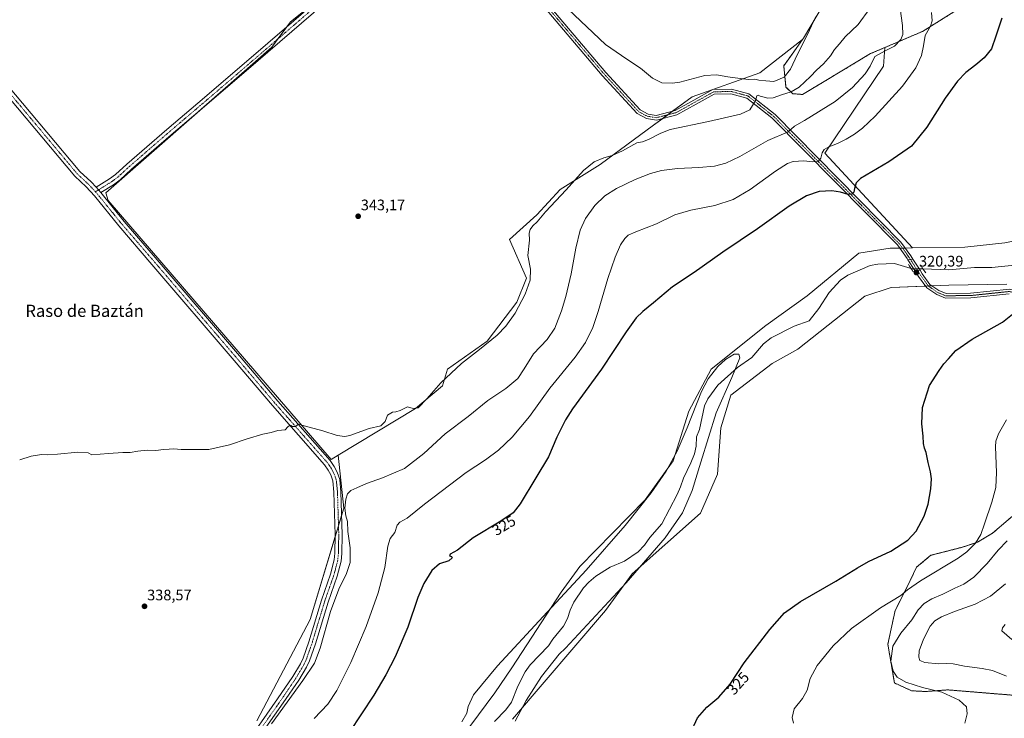
# Model space of a CAD drawing. Units: metres. Extents: x 597540 to 600996, y 4705983 to 4708345.
# Drawn here: x 597993 to 598641, y 4706886 to 4707345 of the extents above; entities that cross this region are included whole.
import ezdxf
from ezdxf.enums import TextEntityAlignment as Align

# ---------------------------------------------------------------- set-up
doc = ezdxf.new("R2010")
doc.units = ezdxf.units.M
doc.header["$MEASUREMENT"] = 0
for name, pattern in [('TRAZO_Y_PUNTO', [1, 0.5, -0.25, 0, -0.25]), ('TRAZOS', [0.75, 0.5, -0.25]), ('TRAZOS2', [0.375, 0.25, -0.125])]:
    doc.linetypes.add(name, pattern=pattern)
for name, color, linetype, lineweight in [('Arbolado forestal', 92, 'TRAZOS', 0), ('Arbolado forestal CxS', 92, 'Continuous', 0), ('Carátula', 7, 'Continuous', 5), ('Corriente natural lineal', 142, 'Continuous', 13), ('Corriente natural lineal oculto', 19, 'TRAZO_Y_PUNTO', 13), ('Cultivos herbáceos CxS', 92, 'Continuous', 0), ('Cultivos leñosos', 92, 'Continuous', 0), ('Cultivos leñosos CxS', 92, 'Continuous', 0), ('Curva de nivel maestra', 36, 'Continuous', 30), ('Curva de nivel normal', 36, 'Continuous', 0), ('Pastizal CxS', 92, 'Continuous', 0), ('Pista no pavimentada', 254, 'Continuous', 13), ('Pista no pavimentada Cxs', 254, 'Continuous', 0), ('Pista no pavimentada eje', 9, 'TRAZO_Y_PUNTO', 0), ('Pista pavimentada eje', 135, 'TRAZO_Y_PUNTO', 0), ('Puente lineal', 2, 'TRAZOS2', 0), ('Punto de cota en terreno', 7, 'Continuous', 0), ('Rótulo de curva de nivel directora', 19, 'Continuous', 0), ('Rótulo de punto de cota en terreno', 19, 'Continuous', 0), ('Texto cartográfico', 19, 'Continuous', 0)]:
    doc.layers.add(name, color=color, linetype=linetype, lineweight=lineweight)
doc.styles.add('Arial', font='txt', dxfattribs={"height": 0.2})

# ---------------------------------------------------------------- blocks, each defined once
blk = doc.blocks.new('*U152')
at = {"layer": 'Cultivos herbáceos CxS', "color": 92, "linetype": 'Continuous', "lineweight": 0}
blk.add_polyline3d([(598149.15, 4706884.06, 336.18), (598184.13, 4706950.84, 336.82), (598206.39, 4707023.97, 334.97), (598202.72, 4707058.82, 337.68), (598253.51, 4707089.42, 339.3), (598271.31, 4707104.37, 338.86), (598274.57, 4707115.37, 340.43), (598300.63, 4707133.63, 340.13), (598320.13, 4707159.29, 341.12), (598326.46, 4707175.14, 341.67), (598315.38, 4707200.48, 341.57), (598333.2, 4707216.69, 340.32), (598348.55, 4707233.45, 340.8), (598374.93, 4707249.74, 338.77), (598410.08, 4707275.64, 341.69), (598435.35, 4707294.26, 342.47), (598479.86, 4707310.16, 345.4), (598508.02, 4707331.92, 345.34), (598501.07, 4707322.31, 345.98), (598495.6, 4707314.75, 345.83), (598497.09, 4707300.74, 341.61), (598501.62, 4707296.35, 339.43), (598501.62, 4707296.35, 339.43), (598507.99, 4707295.81, 338.01), (598524.38, 4707305.65, 337.43), (598552.75, 4707322.69, 335.73), (598562.18, 4707326.72, 335.7), (598561.22, 4707314.33, 333.3), (598522.59, 4707257.26, 329.51), (598580.36, 4707194.95, 321.22), (598565.63, 4707194.71, 321.32), (598545, 4707191.43, 321.63), (598511.04, 4707163.41, 320.94), (598483.88, 4707143.92, 321.02), (598447.9, 4707115.2, 320.88), (598433.19, 4707087.72, 320.38), (598422.91, 4707055.09, 320.29), (598404.46, 4707029.45, 320.33), (598361.59, 4706985.67, 320.68), (598349.2, 4706968.68, 320.62), (598316.91, 4706918.94, 319.74), (598305.64, 4706902.53, 319.78), (598289.23, 4706880.48, 319.69)], dxfattribs=at)
blk = doc.blocks.new('*U154')
at = {"layer": 'Pastizal CxS', "color": 92, "linetype": 'Continuous', "lineweight": 0}
for points in [[(598642.39, 4707171.08, 323.4), (598604.21, 4707170.46, 321.7), (598566.29, 4707169.06, 321.12), (598548.92, 4707163.28, 320.82), (598504.89, 4707128.53, 321.24), (598488.11, 4707119.12, 320.8), (598460.76, 4707098.11, 320.35), (598454.17, 4707076.63, 320.27), (598452.05, 4707046.32, 321.24), (598440.85, 4707020.73, 320.97), (598395.96, 4706980.87, 320.94), (598378.32, 4706956.63, 320.6), (598317.3, 4706885.2, 319.96)], [(598289.23, 4706880.48, 319.69), (598305.64, 4706902.53, 319.78), (598316.91, 4706918.94, 319.74), (598349.2, 4706968.68, 320.62), (598361.59, 4706985.67, 320.68), (598404.46, 4707029.45, 320.33), (598422.91, 4707055.09, 320.29), (598433.19, 4707087.72, 320.38), (598447.9, 4707115.2, 320.88), (598483.88, 4707143.92, 321.02), (598511.04, 4707163.41, 320.94), (598545, 4707191.43, 321.63), (598565.63, 4707194.71, 321.32), (598580.36, 4707194.95, 321.22), (598614.63, 4707195.5, 321.21), (598641.11, 4707198.29, 321.44)]]:
    blk.add_polyline3d(points, dxfattribs=at)
blk = doc.blocks.new('*U159')
at = {"layer": 'Cultivos herbáceos CxS', "color": 92, "linetype": 'Continuous', "lineweight": 0}
for points in [[(598796.76, 4707383.68, 322.4), (598779.11, 4707338.54, 322.35), (598765.23, 4707314.59, 322.06), (598733.8, 4707265.67, 321.56), (598704.41, 4707232.67, 321.52), (598668.9, 4707203.92, 321.45), (598641.11, 4707198.29, 321.44), (598614.63, 4707195.5, 321.21), (598580.36, 4707194.95, 321.22), (598522.59, 4707257.26, 329.51), (598561.22, 4707314.33, 333.3), (598562.18, 4707326.72, 335.7), (598586.89, 4707337.27, 330.78), (598613.42, 4707353.81, 327.82)], [(598210.98, 4707375.42, 344), (598171.2, 4707343.49, 343.76), (598169.35, 4707340.97, 343.87), (598159.03, 4707326.94, 343.84), (598049.88, 4707231.12, 343.48), (598051.3, 4707226.13, 343.36), (598197.97, 4707055.96, 337.49), (598202.72, 4707058.82, 337.68), (598206.39, 4707023.97, 334.97), (598184.13, 4706950.84, 336.82), (598149.15, 4706884.06, 336.18)]]:
    blk.add_polyline3d(points, dxfattribs=at)
blk = doc.blocks.new('*U161')
at = {"layer": 'Cultivos herbáceos CxS', "color": 92, "linetype": 'Continuous', "lineweight": 0}
for points in [[(598317.3, 4706885.2, 319.96), (598378.32, 4706956.63, 320.6), (598395.96, 4706980.87, 320.94), (598440.85, 4707020.73, 320.97), (598452.05, 4707046.32, 321.24), (598454.17, 4707076.63, 320.27), (598460.76, 4707098.11, 320.35), (598488.11, 4707119.12, 320.8), (598504.89, 4707128.53, 321.24), (598548.92, 4707163.28, 320.82), (598566.29, 4707169.06, 321.12), (598604.21, 4707170.46, 321.7), (598642.39, 4707171.08, 323.4)], [(598653.52, 4707025.12, 333.24), (598632.92, 4707007.45, 331.01), (598623.11, 4707001.56, 330.16), (598612.47, 4706998.11, 328.9), (598592.43, 4706992.98, 327.16), (598583.01, 4706985.17, 327.38), (598576.86, 4706972.32, 329.31), (598568.9, 4706956.75, 331.05), (598564.1, 4706934.48, 334.15), (598568.39, 4706909.05, 334.13), (598579.67, 4706903.93, 334.11), (598588.77, 4706903.42, 334.45), (598603.41, 4706904.51, 335.47), (598654, 4706900.38, 338.28)]]:
    blk.add_polyline3d(points, dxfattribs=at)
blk = doc.blocks.new('*U163')
at = {"layer": 'Curva de nivel normal', "color": 36, "linetype": 'Continuous', "lineweight": 0}
for points in [[(598552.27, 4707352.26, 340), (598544.56, 4707341.78, 340), (598536.03, 4707333.67, 340), (598532.29, 4707329.16, 340), (598528.93, 4707325.5, 340), (598526.35, 4707321.24, 340), (598521.84, 4707315.9, 340), (598517.19, 4707311.76, 340), (598513.32, 4707307.63, 340), (598505.76, 4707300.61, 340), (598500.62, 4707297.53, 340), (598494.18, 4707295.51, 340), (598488.78, 4707293.62, 340), (598484.85, 4707293.38, 340), (598482.75, 4707294, 340), (598480.04, 4707294.63, 340), (598478.76, 4707295.48, 340), (598477.94, 4707294.93, 340), (598477.16, 4707291.77, 340), (598475, 4707288.69, 340), (598473.39, 4707285.73, 340), (598467.2, 4707282.79, 340), (598446.1, 4707277.99, 340), (598421.01, 4707272.83, 340), (598414.76, 4707270.5, 340), (598406.65, 4707266.21, 340), (598402.65, 4707264.64, 340), (598398.98, 4707264.11, 340), (598389.65, 4707258.86, 340), (598382.79, 4707255.73, 340), (598377.26, 4707254.16, 340), (598371.03, 4707251.54, 340), (598364.06, 4707245.94, 340), (598352.47, 4707233.1, 340), (598338.88, 4707218.7, 340), (598333.43, 4707212.1, 340), (598330.7, 4707209.49, 340), (598328.86, 4707207.14, 340), (598328.27, 4707204.7, 340), (598328.43, 4707200.12, 340), (598327.38, 4707190.06, 340), (598329.02, 4707180.98, 340), (598328.87, 4707173.82, 340), (598325.61, 4707164.59, 340), (598318.95, 4707152.09, 340), (598312.99, 4707143.59, 340), (598307.08, 4707137.59, 340), (598295.67, 4707128.24, 340), (598283.76, 4707119.1, 340), (598270.05, 4707106.28, 340), (598261.01, 4707095.74, 340), (598255.22, 4707089.96, 340), (598251.87, 4707089.37, 340), (598248.14, 4707090.44, 340), (598243.31, 4707088.05, 340), (598240.66, 4707087.14, 340), (598238.33, 4707087.07, 340), (598235.18, 4707085.12, 340), (598233.52, 4707081, 340), (598230.63, 4707078.1, 340), (598223.11, 4707076.4, 340), (598210.28, 4707071.75, 340), (598207.02, 4707071.11, 340), (598201.96, 4707071.68, 340), (598192.44, 4707074.69, 340), (598180.17, 4707078.12, 340), (598176.5, 4707079.15, 340), (598174.62, 4707077.66, 340), (598172.67, 4707077.53, 340), (598171.57, 4707078.32, 340), (598170.62, 4707078.36, 340), (598169.54, 4707077.32, 340), (598167.8, 4707075.51, 340), (598162.99, 4707074.88, 340), (598158.6, 4707073.67, 340), (598153.08, 4707072.66, 340), (598142.89, 4707069.61, 340), (598131.19, 4707065.47, 340), (598117.51, 4707062.58, 340), (598110.5, 4707062.39, 340), (598099.45, 4707062.44, 340), (598094.6, 4707062.87, 340), (598091.5, 4707062.66, 340), (598087.68, 4707062.59, 340), (598082.65, 4707061.89, 340), (598077.06, 4707061.97, 340), (598070.89, 4707061.46, 340), (598065.82, 4707060.6, 340), (598061.12, 4707060.49, 340), (598051.67, 4707059.89, 340), (598040.67, 4707058.88, 340), (598038.33, 4707060.22, 340), (598031.42, 4707060.77, 340), (598017.99, 4707059.4, 340), (598011.22, 4707058.99, 340), (598007.54, 4707059.12, 340), (598000.68, 4707058.09, 340), (597993.19, 4707055.8, 340)], [(598642.03, 4706913.46, 340), (598632.98, 4706917.16, 340), (598626.03, 4706918.62, 340), (598614.46, 4706920.14, 340), (598607.06, 4706921.66, 340), (598602.65, 4706921.86, 340), (598597.32, 4706921.53, 340), (598588.39, 4706922.53, 340), (598585.2, 4706923.76, 340), (598584.41, 4706925.92, 340), (598584.78, 4706930.26, 340), (598587.47, 4706937.92, 340), (598591.98, 4706946.32, 340), (598594.97, 4706949.97, 340), (598599.32, 4706952.43, 340), (598607.98, 4706955.91, 340), (598621.45, 4706960.94, 340), (598631.64, 4706966.17, 340), (598641.55, 4706974.1, 340)]]:
    blk.add_polyline3d(points, dxfattribs=at)
blk = doc.blocks.new('*U165')
at = {"layer": 'Curva de nivel normal', "color": 36, "linetype": 'Continuous', "lineweight": 0}
blk.add_polyline3d([(598516.41, 4707346.54, 345), (598511.24, 4707335.23, 345), (598504.76, 4707322.24, 345), (598500.18, 4707312.49, 345), (598495.88, 4707307.26, 345), (598489.22, 4707304.46, 345), (598483.92, 4707304.78, 345), (598479.3, 4707305.24, 345), (598476.64, 4707305.82, 345), (598472.45, 4707305.7, 345), (598466.93, 4707306.44, 345), (598458.81, 4707307.34, 345), (598451.32, 4707308.83, 345), (598443.83, 4707308.27, 345), (598427.29, 4707303.86, 345), (598422.39, 4707303.17, 345), (598415.41, 4707303.44, 345), (598409.29, 4707306.49, 345), (598401.43, 4707313.19, 345), (598392.56, 4707319, 345), (598378.4, 4707328.71, 345), (598353.92, 4707351.85, 345)], dxfattribs=at)
blk = doc.blocks.new('*U167')
at = {"layer": 'Curva de nivel normal', "color": 36, "linetype": 'Continuous', "lineweight": 0}
for points in [[(598572.18, 4707352.24, 335), (598573.76, 4707341.15, 335), (598573.99, 4707335.32, 335), (598572.66, 4707331.86, 335), (598568.42, 4707327.6, 335), (598562.29, 4707324.41, 335), (598555.48, 4707320.71, 335), (598552.4, 4707314.43, 335), (598549.23, 4707309.34, 335), (598540.86, 4707300.33, 335), (598529.37, 4707291.25, 335), (598509.32, 4707278.82, 335), (598502.7, 4707274.92, 335), (598498.64, 4707271.24, 335), (598485.23, 4707265.55, 335), (598466.78, 4707254.99, 335), (598457.48, 4707250.58, 335), (598450.15, 4707248.76, 335), (598439.72, 4707247.78, 335), (598425.67, 4707247.15, 335), (598415.32, 4707245.78, 335), (598407.98, 4707243.8, 335), (598397.93, 4707239.92, 335), (598385.66, 4707234.05, 335), (598377.9, 4707229.24, 335), (598371.41, 4707222.9, 335), (598365.22, 4707214.24, 335), (598361.78, 4707206.62, 335), (598358.91, 4707194.76, 335), (598355.76, 4707177.95, 335), (598352.3, 4707163.15, 335), (598349.49, 4707153.7, 335), (598345.02, 4707142.15, 335), (598340.06, 4707134.75, 335), (598331.06, 4707125.37, 335), (598325.03, 4707115.41, 335), (598320.7, 4707109.2, 335), (598312.86, 4707102.58, 335), (598301.08, 4707094.8, 335), (598288.08, 4707084.14, 335), (598273.09, 4707072.86, 335), (598259.07, 4707059.83, 335), (598246.21, 4707050.08, 335), (598231.72, 4707043.78, 335), (598221.33, 4707040.18, 335), (598214.99, 4707037.24, 335), (598210.99, 4707035.63, 335), (598208.8, 4707033.3, 335), (598207.57, 4707029.79, 335), (598207.02, 4707023.94, 335), (598207.75, 4707018.93, 335), (598208.76, 4707015.07, 335), (598209.08, 4707008.54, 335), (598210.54, 4706997.9, 335), (598210.44, 4706988.28, 335), (598208.12, 4706980.9, 335), (598202.97, 4706970.76, 335), (598197.61, 4706956.12, 335), (598190.7, 4706932.02, 335), (598186.96, 4706921.96, 335), (598179.44, 4706910.68, 335), (598158.8, 4706882.26, 335)], [(598614.61, 4706882.59, 335), (598616.16, 4706888.86, 335), (598615.71, 4706893.33, 335), (598610.94, 4706897.74, 335), (598599.53, 4706902.96, 335), (598586.8, 4706906.16, 335), (598575.85, 4706909.46, 335), (598570.26, 4706912.85, 335), (598567.52, 4706916.79, 335), (598566.01, 4706923.34, 335), (598567.35, 4706933.3, 335), (598572.56, 4706941.86, 335), (598579.76, 4706950.45, 335), (598584.02, 4706957.13, 335), (598587.92, 4706961.36, 335), (598593.06, 4706964.24, 335), (598600.22, 4706967.32, 335), (598608.11, 4706971.38, 335), (598614.14, 4706973.98, 335), (598620.7, 4706978.58, 335), (598629.43, 4706987.51, 335), (598636.53, 4706996.4, 335), (598642.64, 4707002.44, 335)]]:
    blk.add_polyline3d(points, dxfattribs=at)
blk = doc.blocks.new('*U170')
at = {"layer": 'Curva de nivel maestra', "color": 36, "linetype": 'Continuous', "lineweight": 30}
for points in [[(598434.42, 4706875.94, 325), (598438.9, 4706886.08, 325), (598445.04, 4706893.05, 325), (598452.87, 4706899.81, 325), (598460.42, 4706908.26, 325), (598469.52, 4706922.26, 325), (598486.4, 4706944.25, 325), (598496.18, 4706955.09, 325), (598506.61, 4706962.58, 325), (598529.85, 4706975.96, 325), (598544.12, 4706984.62, 325), (598551.27, 4706988.89, 325), (598565.98, 4706995.63, 325), (598577.31, 4707002.81, 325), (598582.64, 4707008.89, 325), (598587.9, 4707018.58, 325), (598590.67, 4707026.6, 325), (598592.45, 4707036.65, 325), (598592.87, 4707043.26, 325), (598592.2, 4707047.91, 325), (598590.61, 4707053.91, 325), (598589.29, 4707060.5, 325), (598588.25, 4707063.41, 325), (598587.59, 4707066.52, 325), (598587.28, 4707071.2, 325), (598586.36, 4707079.29, 325), (598586.92, 4707090.1, 325), (598591.58, 4707104.48, 325), (598597.82, 4707114.48, 325), (598600.86, 4707118.85, 325), (598603.99, 4707122.15, 325), (598608.74, 4707127.58, 325), (598619.45, 4707134.91, 325), (598639.47, 4707146.11, 325), (598648.36, 4707153.09, 325)], [(598638.96, 4707345.9, 325), (598635.06, 4707334.24, 325), (598632.15, 4707325.9, 325), (598627.35, 4707319.9, 325), (598622.06, 4707315.32, 325), (598615.27, 4707310.23, 325), (598609.87, 4707304.65, 325), (598601.82, 4707293.32, 325), (598589.7, 4707274.25, 325), (598579.65, 4707261.84, 325), (598564.84, 4707251.63, 325), (598546.02, 4707240.62, 325), (598543.23, 4707237.81, 325), (598542.19, 4707234.05, 325), (598541.76, 4707231.62, 325), (598540.52, 4707230.3, 325), (598538.02, 4707230.02, 325), (598533, 4707231.58, 325), (598527.22, 4707232.61, 325), (598518.9, 4707232, 325), (598510.56, 4707229.17, 325), (598499.19, 4707222.33, 325), (598478.44, 4707207.42, 325), (598455.53, 4707192.08, 325), (598436.82, 4707178.76, 325), (598422.55, 4707169.41, 325), (598410.08, 4707158.97, 325), (598403.01, 4707153.25, 325), (598398.58, 4707149, 325), (598392.05, 4707139.81, 325), (598375.88, 4707115.33, 325), (598356.64, 4707089.18, 325), (598352.18, 4707082.09, 325), (598346.44, 4707070.58, 325), (598340.87, 4707057.58, 325), (598332.65, 4707043.91, 325), (598322.26, 4707026.83, 325), (598317.64, 4707020.82, 325), (598309.58, 4707015.45, 325), (598291.33, 4707004.52, 325), (598281.13, 4706996.4, 325), (598276.38, 4706993.7, 325), (598275.93, 4706992.71, 325), (598277.19, 4706992.26, 325), (598277.53, 4706991.29, 325), (598275.51, 4706989.26, 325), (598269.33, 4706987.31, 325), (598264.28, 4706982.97, 325), (598258.93, 4706974.34, 325), (598255, 4706965.25, 325), (598248.35, 4706945.76, 325), (598240.08, 4706926.2, 325), (598233.92, 4706914.3, 325), (598226.18, 4706901.12, 325), (598209.87, 4706876.44, 325)]]:
    blk.add_polyline3d(points, dxfattribs=at)
blk = doc.blocks.new('5PATER')
at = {"layer": 'Carátula', "linetype": 'Continuous', "lineweight": 5}
h = blk.add_hatch(color=250, dxfattribs=at)
edge = h.paths.add_edge_path()
edge.add_ellipse((0, 0.01), major_axis=(-1.33, -1.34), ratio=0.999422, start_angle=0, end_angle=360)

msp = doc.modelspace()

# ---------------------------------------------------------------- linework, layer by layer
at = {"layer": 'Arbolado forestal', "color": 92, "linetype": 'TRAZOS', "lineweight": 0}
for points in [[(598523.75, 4707358.48, 344.85), (598508.67, 4707332.82, 345.2), (598508.02, 4707331.92, 345.34)], [(598562.18, 4707326.72, 335.7), (598586.89, 4707337.27, 330.78), (598613.42, 4707353.81, 327.82)], [(598508.02, 4707331.92, 345.34), (598501.07, 4707322.31, 345.98), (598495.6, 4707314.75, 345.83), (598497.09, 4707300.74, 341.61), (598501.62, 4707296.35, 339.43)], [(598501.62, 4707296.35, 339.43), (598507.99, 4707295.82, 338.01), (598524.38, 4707305.65, 337.43), (598552.75, 4707322.69, 335.73), (598562.18, 4707326.72, 335.7)], [(598654, 4706900.38, 338.28), (598603.41, 4706904.51, 335.47), (598588.77, 4706903.42, 334.45), (598579.67, 4706903.93, 334.11), (598568.39, 4706909.05, 334.13), (598564.1, 4706934.48, 334.15), (598568.9, 4706956.75, 331.05), (598576.86, 4706972.32, 329.31), (598583.01, 4706985.17, 327.38), (598592.43, 4706992.98, 327.16), (598612.47, 4706998.11, 328.9), (598623.11, 4707001.56, 330.16), (598632.92, 4707007.45, 331.01), (598653.52, 4707025.12, 333.24)]]:
    msp.add_polyline3d(points, dxfattribs=at)
at = {"layer": 'Arbolado forestal CxS', "color": 92, "linetype": 'Continuous', "lineweight": 0}
for points in [[(598613.42, 4707353.81, 327.82), (598586.89, 4707337.27, 330.78), (598562.18, 4707326.72, 335.7), (598552.75, 4707322.69, 335.73), (598524.38, 4707305.65, 337.43), (598507.99, 4707295.81, 338.01), (598501.62, 4707296.35, 339.43), (598497.09, 4707300.74, 341.61), (598495.6, 4707314.75, 345.83), (598501.07, 4707322.31, 345.98), (598508.02, 4707331.92, 345.34), (598508.67, 4707332.82, 345.2), (598523.75, 4707358.48, 344.85)], [(598654, 4706900.38, 338.28), (598603.41, 4706904.51, 335.47), (598588.77, 4706903.42, 334.45), (598579.67, 4706903.93, 334.11), (598568.39, 4706909.05, 334.13), (598564.1, 4706934.48, 334.15), (598568.9, 4706956.75, 331.05), (598576.86, 4706972.32, 329.31), (598583.01, 4706985.17, 327.38), (598592.43, 4706992.98, 327.16), (598612.47, 4706998.11, 328.9), (598623.11, 4707001.56, 330.16), (598632.92, 4707007.45, 331.01), (598653.52, 4707025.12, 333.24)]]:
    msp.add_polyline3d(points, dxfattribs=at)
at = {"layer": 'Corriente natural lineal', "color": 142, "linetype": 'Continuous', "lineweight": 13}
for points in [[(598670.84, 4707186.05, 321.02), (598632.48, 4707182.11, 320.9), (598621.07, 4707182.13, 320.71), (598604.26, 4707180.54, 320.72), (598587.15, 4707181.14, 320.56)], [(598579.44, 4707181.35, 320.45), (598568.57, 4707184.75, 320.63), (598557.46, 4707184.29, 320.64), (598552.48, 4707183.49, 320.58), (598537.72, 4707177.06, 320.31), (598533.01, 4707173.76, 320.33), (598525.54, 4707165.59, 320.31), (598518.81, 4707155.22, 320.34), (598512.34, 4707147.16, 320.33), (598502.6, 4707143.56, 320.25), (598487.47, 4707135.82, 320.23), (598482.32, 4707131.96, 320.24), (598474.68, 4707123.01, 319.96), (598465.26, 4707116.4, 319.97), (598452.33, 4707104.85, 319.91), (598445.72, 4707095.76, 319.84), (598443.43, 4707091.2, 319.78), (598440.32, 4707075.65, 319.81), (598438.31, 4707070.86, 319.8), (598437.96, 4707064.74, 319.71), (598437.01, 4707059.57, 319.63), (598434.6, 4707053.73, 319.73), (598429.63, 4707043.55, 319.73), (598427.7, 4707038.02, 319.95), (598425.47, 4707032.96, 319.89), (598415.42, 4707013.6, 319.62), (598407.53, 4707004.63, 319.71), (598404.01, 4706999.68, 319.7), (598399.94, 4706995.18, 319.7), (598390.97, 4706989.13, 319.67), (598381.53, 4706985.05, 319.55), (598372.03, 4706979.2, 319.73), (598367.38, 4706975.39, 319.55), (598364, 4706971.47, 319.65), (598357.67, 4706962.16, 319.36), (598355.21, 4706956.82, 319.34), (598353.53, 4706951.31, 319.22), (598350.77, 4706946.45, 319.06), (598343.86, 4706937.83, 318.9), (598341.04, 4706933.47, 318.82), (598328.97, 4706920.99, 319.13), (598325.68, 4706916.32, 319.08), (598320.87, 4706906.92, 318.97), (598316.71, 4706896.33, 319.22), (598312.94, 4706891.35, 318.67), (598305.42, 4706883.69, 318.43)]]:
    msp.add_polyline3d(points, dxfattribs=at)
at = {"layer": 'Corriente natural lineal oculto', "color": 19, "linetype": 'TRAZO_Y_PUNTO', "lineweight": 13}
msp.add_polyline3d([(598587.15, 4707181.14, 320.56), (598579.44, 4707181.35, 320.45)], dxfattribs=at)
at = {"layer": 'Cultivos herbáceos CxS', "color": 92, "linetype": 'Continuous', "lineweight": 0}
for points in [[(598580.36, 4707194.95, 321.22), (598614.63, 4707195.5, 321.21), (598641.11, 4707198.29, 321.44), (598668.9, 4707203.92, 321.45), (598704.41, 4707232.67, 321.52), (598733.8, 4707265.67, 321.56), (598765.23, 4707314.59, 322.06), (598779.11, 4707338.54, 322.35), (598796.76, 4707383.68, 322.4)], [(598202.72, 4707058.82, 337.68), (598197.97, 4707055.96, 337.49), (598051.3, 4707226.13, 343.36), (598049.88, 4707231.12, 343.48), (598109.92, 4707283.83, 343.47), (598159.03, 4707326.94, 343.84), (598162.99, 4707332.33, 343.81), (598168.99, 4707340.49, 343.86), (598169.35, 4707340.97, 343.87), (598171.2, 4707343.49, 343.76), (598190.22, 4707358.75, 343.92)], [(598562.18, 4707326.72, 335.7), (598586.89, 4707337.27, 330.78), (598613.42, 4707353.81, 327.82)], [(598202.72, 4707058.82, 337.68), (598253.51, 4707089.42, 339.3), (598271.31, 4707104.37, 338.86), (598274.57, 4707115.37, 340.43), (598300.63, 4707133.63, 340.13), (598320.13, 4707159.29, 341.12), (598326.46, 4707175.14, 341.67), (598315.37, 4707200.48, 341.57), (598333.2, 4707216.69, 340.32), (598348.55, 4707233.45, 340.8), (598374.93, 4707249.74, 338.77), (598410.08, 4707275.64, 341.69), (598416.11, 4707280.09, 342.11), (598419.33, 4707282.46, 342.05), (598422.56, 4707284.84, 342.28), (598435.35, 4707294.26, 342.47), (598479.86, 4707310.16, 345.4), (598508.02, 4707331.92, 345.34)], [(598508.02, 4707331.92, 345.34), (598501.07, 4707322.31, 345.98), (598495.6, 4707314.75, 345.83), (598497.09, 4707300.74, 341.61), (598501.62, 4707296.35, 339.43)], [(598501.62, 4707296.35, 339.43), (598507.99, 4707295.82, 338.01), (598524.38, 4707305.65, 337.43), (598552.75, 4707322.69, 335.73), (598562.18, 4707326.72, 335.7)], [(598562.18, 4707326.72, 335.7), (598561.22, 4707314.33, 333.3), (598522.59, 4707257.26, 329.51), (598580.36, 4707194.95, 321.22)], [(598562.18, 4707326.72, 335.7), (598561.22, 4707314.33, 333.3), (598522.59, 4707257.26, 329.51), (598580.36, 4707194.95, 321.22)], [(598580.36, 4707194.95, 321.22), (598575.54, 4707194.87, 321.06), (598573.72, 4707194.84, 321.13), (598571.89, 4707194.81, 321.21), (598565.63, 4707194.71, 321.32), (598545, 4707191.43, 321.63), (598511.04, 4707163.41, 320.94), (598483.88, 4707143.92, 321.02), (598447.9, 4707115.2, 320.88), (598433.19, 4707087.72, 320.37), (598422.91, 4707055.09, 320.29), (598404.46, 4707029.45, 320.33), (598361.59, 4706985.67, 320.68), (598349.2, 4706968.68, 320.62), (598316.91, 4706918.94, 319.74), (598305.63, 4706902.53, 319.78), (598289.23, 4706880.48, 319.69)], [(598642.39, 4707171.08, 323.41), (598604.21, 4707170.46, 321.7), (598593.17, 4707170.06, 321.64), (598590.67, 4707169.96, 321.57), (598588.86, 4707169.9, 321.48), (598566.29, 4707169.06, 321.12), (598548.92, 4707163.28, 320.82), (598504.89, 4707128.53, 321.24), (598488.11, 4707119.12, 320.8), (598460.76, 4707098.11, 320.35), (598454.17, 4707076.63, 320.27), (598452.05, 4707046.32, 321.24), (598440.85, 4707020.73, 320.97), (598395.95, 4706980.87, 320.94), (598378.32, 4706956.63, 320.6), (598317.3, 4706885.2, 319.96)], [(598149.15, 4706884.06, 336.18), (598184.13, 4706950.84, 336.82), (598200.71, 4707005.3, 336.09), (598202.85, 4707012.33, 335.77), (598204.93, 4707019.19, 335.39), (598206.39, 4707023.97, 334.97), (598202.72, 4707058.82, 337.68)], [(598149.15, 4706884.06, 336.18), (598184.13, 4706950.84, 336.82), (598200.71, 4707005.3, 336.09), (598202.85, 4707012.33, 335.77), (598204.93, 4707019.19, 335.39), (598206.39, 4707023.97, 334.97), (598202.72, 4707058.82, 337.68)], [(598654, 4706900.38, 338.28), (598603.41, 4706904.51, 335.47), (598588.77, 4706903.42, 334.45), (598579.67, 4706903.93, 334.11), (598568.39, 4706909.05, 334.13), (598564.1, 4706934.48, 334.15), (598568.9, 4706956.75, 331.05), (598576.86, 4706972.32, 329.31), (598583.01, 4706985.17, 327.38), (598592.43, 4706992.98, 327.16), (598612.47, 4706998.11, 328.9), (598623.11, 4707001.56, 330.16), (598632.92, 4707007.45, 331.01), (598653.52, 4707025.12, 333.24)]]:
    msp.add_polyline3d(points, dxfattribs=at)
at = {"layer": 'Cultivos leñosos', "color": 92, "linetype": 'Continuous', "lineweight": 0}
for points in [[(598202.72, 4707058.82, 337.68), (598197.97, 4707055.96, 337.49), (598051.3, 4707226.13, 343.36), (598049.88, 4707231.12, 343.48), (598109.92, 4707283.83, 343.47), (598159.03, 4707326.94, 343.84), (598162.99, 4707332.33, 343.81), (598168.99, 4707340.49, 343.86), (598169.35, 4707340.97, 343.87), (598171.2, 4707343.49, 343.76), (598190.22, 4707358.75, 343.92)], [(598523.75, 4707358.48, 344.85), (598508.67, 4707332.82, 345.2), (598508.02, 4707331.92, 345.34)], [(598202.72, 4707058.82, 337.68), (598253.51, 4707089.42, 339.3), (598271.31, 4707104.37, 338.86), (598274.57, 4707115.37, 340.43), (598300.63, 4707133.63, 340.13), (598320.13, 4707159.29, 341.12), (598326.46, 4707175.14, 341.67), (598315.37, 4707200.48, 341.57), (598333.2, 4707216.69, 340.32), (598348.55, 4707233.45, 340.8), (598374.93, 4707249.74, 338.77), (598410.08, 4707275.64, 341.69), (598416.11, 4707280.09, 342.11), (598419.33, 4707282.46, 342.05), (598422.56, 4707284.84, 342.28), (598435.35, 4707294.26, 342.47), (598479.86, 4707310.16, 345.4), (598508.02, 4707331.92, 345.34)]]:
    msp.add_polyline3d(points, dxfattribs=at)
at = {"layer": 'Cultivos leñosos CxS', "color": 92, "linetype": 'Continuous', "lineweight": 0}
msp.add_polyline3d([(598523.75, 4707358.48, 344.85), (598508.67, 4707332.82, 345.2), (598508.02, 4707331.92, 345.34), (598508.02, 4707331.92, 345.34), (598479.86, 4707310.16, 345.4), (598435.35, 4707294.26, 342.47), (598410.08, 4707275.64, 341.69), (598374.93, 4707249.74, 338.77), (598348.55, 4707233.45, 340.8), (598333.2, 4707216.69, 340.32), (598315.38, 4707200.48, 341.57), (598326.46, 4707175.14, 341.67), (598320.13, 4707159.29, 341.12), (598300.63, 4707133.63, 340.13), (598274.57, 4707115.37, 340.43), (598271.31, 4707104.37, 338.86), (598253.51, 4707089.42, 339.3), (598202.72, 4707058.82, 337.68), (598197.97, 4707055.96, 337.49), (598051.3, 4707226.13, 343.36), (598049.88, 4707231.12, 343.48), (598159.03, 4707326.94, 343.84), (598169.35, 4707340.97, 343.87), (598171.2, 4707343.49, 343.76), (598210.98, 4707375.42, 344)], dxfattribs=at)
at = {"layer": 'Curva de nivel normal', "color": 36, "linetype": 'Continuous', "lineweight": 0}
for points in [[(598186.9, 4706885.63, 330), (598195.73, 4706895.09, 330), (598201.7, 4706904.06, 330), (598210.96, 4706922.57, 330), (598221.08, 4706946.15, 330), (598229.02, 4706968.19, 330), (598233.24, 4706984.83, 330), (598235.3, 4706999.06, 330), (598236.79, 4707003.91, 330), (598239.86, 4707007.91, 330), (598241.48, 4707012.75, 330), (598243.13, 4707014.63, 330), (598247.99, 4707017.4, 330), (598259.33, 4707026.66, 330), (598286.72, 4707047.45, 330), (598299.46, 4707055.73, 330), (598308.13, 4707062.06, 330), (598317.15, 4707070.68, 330), (598328.42, 4707084.27, 330), (598341.86, 4707102.72, 330), (598358.58, 4707123.16, 330), (598365.38, 4707132.72, 330), (598370.04, 4707142.58, 330), (598373.7, 4707153.24, 330), (598380.03, 4707174.9, 330), (598384.76, 4707188.9, 330), (598388.39, 4707196.9, 330), (598391.1, 4707201.24, 330), (598393.4, 4707203.47, 330), (598398.36, 4707205.66, 330), (598411.88, 4707210.75, 330), (598423.98, 4707216.75, 330), (598434.49, 4707219.86, 330), (598450.34, 4707222.8, 330), (598462.31, 4707226.8, 330), (598473.58, 4707233.42, 330), (598490.13, 4707245.46, 330), (598498, 4707250.48, 330), (598501.89, 4707251.7, 330), (598508.94, 4707252.16, 330), (598514.47, 4707251.58, 330), (598518.24, 4707251.87, 330), (598520.07, 4707253.94, 330), (598520.97, 4707257.4, 330), (598522.27, 4707259.57, 330), (598525.29, 4707261.42, 330), (598530.98, 4707263.68, 330), (598536.64, 4707266.49, 330), (598542.08, 4707269.72, 330), (598547.35, 4707273.65, 330), (598555.76, 4707281.66, 330), (598573.67, 4707301.38, 330), (598582.39, 4707313.39, 330), (598586.2, 4707321.44, 330), (598587.63, 4707327.8, 330), (598588.62, 4707334.63, 330), (598592.18, 4707340.75, 330), (598593.26, 4707344.24, 330), (598592.74, 4707349.68, 330)], [(598318.93, 4706883.99, 320), (598326.15, 4706897.57, 320), (598336.29, 4706913.31, 320), (598347.98, 4706927.89, 320), (598352.04, 4706931.94, 320), (598391.97, 4706974.75, 320), (598417.74, 4707004.42, 320), (598429.04, 4707020.89, 320), (598435.51, 4707035.48, 320), (598441.1, 4707054.23, 320), (598451.13, 4707086.55, 320), (598461.45, 4707109.77, 320), (598466.68, 4707122.72, 320), (598466.19, 4707125.13, 320), (598462.94, 4707125.06, 320), (598457.41, 4707121.74, 320), (598452.23, 4707117.05, 320), (598445.96, 4707108.9, 320), (598441.49, 4707100.58, 320), (598432.16, 4707076.73, 320), (598425.51, 4707061.38, 320), (598418.26, 4707048.31, 320), (598408.52, 4707034.07, 320), (598391.4, 4707012.52, 320), (598365.76, 4706983.11, 320), (598337.34, 4706952.63, 320), (598307.3, 4706920.3, 320), (598291.65, 4706901.25, 320), (598288.19, 4706893.59, 320), (598287.3, 4706889.26, 320), (598283.98, 4706883.42, 320)], [(598642.18, 4707081.9, 330), (598636.77, 4707072.85, 330), (598635.11, 4707067.94, 330), (598634.92, 4707064.32, 330), (598635.44, 4707047.28, 330), (598635.02, 4707037.43, 330), (598632.56, 4707027.91, 330), (598627.59, 4707013.74, 330), (598625.27, 4707006.55, 330), (598621.8, 4707000.97, 330), (598615.99, 4706995.28, 330), (598610.31, 4706991.16, 330), (598585.65, 4706976.17, 330), (598576.98, 4706970.17, 330), (598572.68, 4706966.54, 330), (598559.28, 4706958.32, 330), (598540.1, 4706944.77, 330), (598528.08, 4706933.47, 330), (598517.63, 4706920.52, 330), (598512.98, 4706912, 330), (598511, 4706904.38, 330), (598507.98, 4706898.92, 330), (598502.6, 4706891.96, 330), (598501.15, 4706886.29, 330), (598502.15, 4706882.67, 330)], [(598641.3, 4706947.54, 345), (598639.38, 4706945.24, 345), (598638.99, 4706943.2, 345), (598645.7, 4706937.64, 345)]]:
    msp.add_polyline3d(points, dxfattribs=at)
at = {"layer": 'Pastizal CxS', "color": 92, "linetype": 'Continuous', "lineweight": 0}
for points in [[(598580.36, 4707194.95, 321.22), (598614.63, 4707195.5, 321.21), (598641.11, 4707198.29, 321.44), (598668.9, 4707203.92, 321.45), (598704.41, 4707232.67, 321.52), (598733.8, 4707265.67, 321.56), (598765.23, 4707314.59, 322.06), (598779.11, 4707338.54, 322.35), (598796.76, 4707383.68, 322.4)], [(598580.36, 4707194.95, 321.22), (598575.54, 4707194.87, 321.06), (598573.72, 4707194.84, 321.13), (598571.89, 4707194.81, 321.21), (598565.63, 4707194.71, 321.32), (598545, 4707191.43, 321.63), (598511.04, 4707163.41, 320.94), (598483.88, 4707143.92, 321.02), (598447.9, 4707115.2, 320.88), (598433.19, 4707087.72, 320.37), (598422.91, 4707055.09, 320.29), (598404.46, 4707029.45, 320.33), (598361.59, 4706985.67, 320.68), (598349.2, 4706968.68, 320.62), (598316.91, 4706918.94, 319.74), (598305.63, 4706902.53, 319.78), (598289.23, 4706880.48, 319.69)], [(598642.39, 4707171.08, 323.41), (598604.21, 4707170.46, 321.7), (598593.17, 4707170.06, 321.64), (598590.67, 4707169.96, 321.57), (598588.86, 4707169.9, 321.48), (598566.29, 4707169.06, 321.12), (598548.92, 4707163.28, 320.82), (598504.89, 4707128.53, 321.24), (598488.11, 4707119.12, 320.8), (598460.76, 4707098.11, 320.35), (598454.17, 4707076.63, 320.27), (598452.05, 4707046.32, 321.24), (598440.85, 4707020.73, 320.97), (598395.95, 4706980.87, 320.94), (598378.32, 4706956.63, 320.6), (598317.3, 4706885.2, 319.96)]]:
    msp.add_polyline3d(points, dxfattribs=at)
at = {"layer": 'Pista no pavimentada', "color": 254, "linetype": 'Continuous', "lineweight": 13}
for points in [[(598274.67, 4707425.53, 344.81), (598259.79, 4707413.2, 344.28), (598244.95, 4707399.86, 344.17), (598186.5, 4707349.56, 344.1), (598142.23, 4707311.46, 343.84), (598113.36, 4707286.75, 343.55), (598092.89, 4707269.36, 343.45), (598066.67, 4707246.64, 343.5), (598059.19, 4707239.77, 343.41), (598054.85, 4707236.53, 343.47), (598046.51, 4707231.37, 343.85)], [(598577.26, 4707187.25, 320.53), (598576.74, 4707188.07, 320.5), (598570.39, 4707196.9, 321.46), (598487.91, 4707280.43, 337.32), (598471.4, 4707293.49, 340.74), (598460.86, 4707296.34, 341.67), (598449.92, 4707296.06, 342.23), (598438.04, 4707289.49, 342.22), (598425.31, 4707282.45, 341.9), (598411.92, 4707279.01, 342.25), (598405.41, 4707280.1, 342.23), (598399.35, 4707283.31, 342.38), (598376.33, 4707308.33, 344.02), (598290.3, 4707409.9, 344.64), (598278.31, 4707423.09, 344.77), (598274.67, 4707425.53, 344.81)], [(598279.38, 4707429.44, 344.92), (598281.05, 4707425.98, 344.89), (598292.63, 4707411.8, 344.7), (598378.58, 4707310.31, 344.17), (598401.21, 4707285.72, 342.59), (598406.38, 4707282.98, 342.38), (598411.79, 4707282.08, 342.16), (598424.19, 4707285.26, 342.23), (598436.59, 4707292.11, 342.26), (598449.11, 4707299.05, 342.43), (598461.22, 4707299.35, 342.02), (598472.78, 4707296.23, 340.58), (598489.92, 4707282.67, 337.31), (598572.69, 4707198.84, 321.57), (598579.22, 4707189.75, 320.69), (598580.62, 4707187.56, 320.56)], [(598043.43, 4707234.81, 343.73), (598052.29, 4707240.3, 343.54), (598056.29, 4707243.27, 343.44), (598063.65, 4707250.03, 343.5), (598089.93, 4707272.81, 343.47), (598110.41, 4707290.21, 343.5), (598139.27, 4707314.91, 343.7), (598241.95, 4707403.27, 344.04), (598256.82, 4707416.64, 344.25), (598261.82, 4707420.78, 344.65)], [(597984.85, 4707302.42, 343.61), (598032.74, 4707245.23, 343.67), (598040.11, 4707238.4, 343.58), (598043.43, 4707234.81, 343.73)], [(598140.06, 4706866.25, 335.47), (598162.79, 4706898.54, 335.8), (598172.89, 4706913.38, 335.93), (598177.8, 4706921.69, 336.16), (598179.56, 4706925.38, 336.35), (598183.33, 4706936.09, 336.24), (598191.61, 4706963.55, 336.02), (598197.62, 4706980.61, 336.01), (598200.06, 4706989.98, 336.31), (598200.49, 4706994.42, 336.27), (598200.73, 4707006.43, 336.06), (598199.88, 4707034.44, 336), (598199.16, 4707041.83, 336.28), (598197.71, 4707045.78, 336.54), (598196.16, 4707048.92, 336.88), (598193.67, 4707052.49, 337.12), (598159.44, 4707091.32, 340.89), (598134.25, 4707121.04, 342.24), (598080.19, 4707184.18, 343.06), (598058.37, 4707209.46, 343.34), (598042.34, 4707229.22, 343.61), (598036.87, 4707235.16, 343.64), (598029.41, 4707242.07, 343.66), (597981.37, 4707299.43, 343.64)], [(598043.43, 4707234.81, 343.73), (598046.51, 4707231.37, 343.85)], [(598043.43, 4707234.81, 343.73), (598046.51, 4707231.37, 343.85)], [(598046.51, 4707231.37, 343.85), (598061.89, 4707212.41, 343.34), (598083.67, 4707187.17, 343.12), (598137.74, 4707124.01, 342.45), (598162.91, 4707094.32, 341.16), (598197.29, 4707055.32, 337.49), (598200.11, 4707051.27, 337.1), (598201.94, 4707047.59, 336.84), (598203.67, 4707042.85, 336.43), (598204.46, 4707034.73, 335.76), (598205.32, 4707006.46, 335.67), (598205.07, 4706994.16, 335.85), (598204.59, 4706989.17, 335.94), (598202.01, 4706979.27, 335.91), (598195.97, 4706962.12, 335.7), (598187.69, 4706934.66, 335.9), (598183.8, 4706923.63, 335.74), (598181.85, 4706919.53, 335.85), (598176.77, 4706910.92, 335.57), (598166.56, 4706895.93, 335.31), (598143.75, 4706863.52, 335.04)], [(598580.62, 4707187.56, 320.56), (598578.94, 4707187.4, 320.54), (598577.26, 4707187.25, 320.53)], [(598580.62, 4707187.56, 320.56), (598578.94, 4707187.4, 320.54), (598577.26, 4707187.25, 320.53)], [(598581.77, 4707180.15, 320.39), (598577.26, 4707187.25, 320.53)], [(598580.62, 4707187.56, 320.56), (598585.24, 4707180.29, 320.5)], [(598581.77, 4707180.15, 320.39), (598585.24, 4707180.29, 320.5)], [(598581.77, 4707180.15, 320.39), (598585.24, 4707180.29, 320.5)], [(598643.96, 4707164.82, 323.94), (598618.71, 4707162.19, 323.38), (598601.9, 4707162.04, 322.77), (598596.28, 4707164.28, 322.34), (598589.63, 4707168.84, 321.65), (598584.28, 4707176.2, 320.69), (598581.77, 4707180.15, 320.39)], [(598585.24, 4707180.29, 320.5), (598586.76, 4707177.88, 320.63), (598591.75, 4707171.02, 321.47), (598597.7, 4707166.95, 322.23), (598602.46, 4707165.04, 322.62), (598618.54, 4707165.19, 323.27), (598644.21, 4707167.87, 324.11), (598650.27, 4707166.22, 324.39), (598653.93, 4707161.34, 324.67), (598655.92, 4707153.97, 325.17), (598655.1, 4707130.5, 327.45), (598655.25, 4707127.61, 327.77)]]:
    msp.add_polyline3d(points, dxfattribs=at)
at = {"layer": 'Pista no pavimentada Cxs', "color": 254, "linetype": 'Continuous', "lineweight": 0}
for points in [[(598292.63, 4707411.8, 344.7), (598378.58, 4707310.31, 344.17), (598401.21, 4707285.72, 342.59), (598406.38, 4707282.98, 342.38), (598411.79, 4707282.08, 342.16), (598424.19, 4707285.26, 342.23), (598436.59, 4707292.11, 342.26), (598449.11, 4707299.05, 342.43), (598461.22, 4707299.35, 342.02), (598472.78, 4707296.23, 340.58), (598489.92, 4707282.67, 337.31), (598572.69, 4707198.84, 321.57), (598579.22, 4707189.75, 320.69), (598580.62, 4707187.56, 320.56), (598580.62, 4707187.56, 320.56), (598578.94, 4707187.4, 320.54), (598577.26, 4707187.25, 320.53), (598576.74, 4707188.07, 320.5), (598570.39, 4707196.9, 321.46), (598487.91, 4707280.43, 337.32), (598471.4, 4707293.49, 340.74), (598460.86, 4707296.34, 341.67), (598449.92, 4707296.06, 342.23), (598438.04, 4707289.49, 342.22), (598425.31, 4707282.45, 341.9), (598411.92, 4707279.01, 342.25), (598405.41, 4707280.1, 342.23), (598399.35, 4707283.31, 342.38), (598376.33, 4707308.33, 344.02), (598290.3, 4707409.9, 344.64)], [(598186.5, 4707349.56, 344.1), (598142.23, 4707311.46, 343.84), (598113.36, 4707286.75, 343.55), (598092.89, 4707269.36, 343.45), (598066.67, 4707246.64, 343.5), (598059.19, 4707239.77, 343.41), (598054.85, 4707236.53, 343.47), (598046.51, 4707231.37, 343.85), (598043.43, 4707234.81, 343.73), (598052.29, 4707240.3, 343.54), (598056.29, 4707243.27, 343.44), (598063.65, 4707250.03, 343.5), (598089.93, 4707272.81, 343.47), (598110.41, 4707290.21, 343.5), (598139.27, 4707314.91, 343.7), (598241.95, 4707403.27, 344.04)], [(597984.85, 4707302.42, 343.61), (598032.74, 4707245.23, 343.67), (598040.11, 4707238.4, 343.58), (598043.43, 4707234.81, 343.73), (598043.43, 4707234.81, 343.73), (598046.51, 4707231.37, 343.85), (598061.89, 4707212.41, 343.34), (598083.67, 4707187.17, 343.12), (598137.74, 4707124.01, 342.45), (598162.91, 4707094.32, 341.16), (598197.29, 4707055.32, 337.49), (598200.11, 4707051.27, 337.1), (598201.94, 4707047.59, 336.84), (598203.67, 4707042.85, 336.43), (598204.46, 4707034.73, 335.76), (598205.32, 4707006.46, 335.67), (598205.07, 4706994.16, 335.85), (598204.59, 4706989.17, 335.94), (598202.01, 4706979.27, 335.91), (598195.97, 4706962.12, 335.7), (598187.69, 4706934.66, 335.9), (598183.8, 4706923.63, 335.74), (598181.85, 4706919.53, 335.85), (598176.77, 4706910.92, 335.57), (598166.56, 4706895.93, 335.31), (598143.75, 4706863.52, 335.04)], [(598140.06, 4706866.25, 335.47), (598162.79, 4706898.54, 335.8), (598172.89, 4706913.38, 335.93), (598177.8, 4706921.69, 336.16), (598179.56, 4706925.38, 336.35), (598183.33, 4706936.09, 336.24), (598191.61, 4706963.55, 336.02), (598197.62, 4706980.61, 336.01), (598200.06, 4706989.98, 336.31), (598200.49, 4706994.42, 336.27), (598200.73, 4707006.43, 336.06), (598199.88, 4707034.44, 336), (598199.16, 4707041.83, 336.28), (598197.71, 4707045.78, 336.54), (598196.16, 4707048.92, 336.88), (598193.67, 4707052.49, 337.12), (598159.44, 4707091.32, 340.89), (598134.25, 4707121.04, 342.24), (598080.19, 4707184.18, 343.06), (598058.37, 4707209.46, 343.34), (598042.34, 4707229.22, 343.61), (598036.87, 4707235.16, 343.64), (598029.41, 4707242.07, 343.66), (597981.37, 4707299.43, 343.64)], [(598643.96, 4707164.82, 323.94), (598618.71, 4707162.19, 323.38), (598601.9, 4707162.04, 322.77), (598596.28, 4707164.28, 322.34), (598589.63, 4707168.84, 321.65), (598584.28, 4707176.2, 320.69), (598581.77, 4707180.15, 320.39), (598585.24, 4707180.29, 320.5), (598586.76, 4707177.88, 320.63), (598591.75, 4707171.02, 321.47), (598597.7, 4707166.95, 322.23), (598602.46, 4707165.04, 322.62), (598618.54, 4707165.19, 323.27), (598644.21, 4707167.87, 324.11)]]:
    msp.add_polyline3d(points, dxfattribs=at)
msp.add_polyline3d([(598585.24, 4707180.29, 320.5), (598581.77, 4707180.15, 320.39), (598577.26, 4707187.25, 320.53), (598578.94, 4707187.4, 320.54), (598580.62, 4707187.56, 320.56), (598585.24, 4707180.29, 320.5)], close=True, dxfattribs=at)
at = {"layer": 'Pista no pavimentada eje', "color": 9, "linetype": 'TRAZO_Y_PUNTO', "lineweight": 0}
msp.add_polyline3d([(598044.97, 4707233.09, 343.84), (598043.01, 4707231.88, 343.77)], dxfattribs=at)
at = {"layer": 'Pista pavimentada eje', "color": 135, "linetype": 'TRAZO_Y_PUNTO', "lineweight": 0}
for points in [[(598277.81, 4707428.13, 344.95), (598291.47, 4707410.85, 344.69), (598377.46, 4707309.32, 344.11), (598400.28, 4707284.51, 342.54), (598405.9, 4707281.54, 342.33), (598411.85, 4707280.55, 342.2), (598424.75, 4707283.85, 342.23), (598437.32, 4707290.8, 342.27), (598449.52, 4707297.55, 342.27), (598461.04, 4707297.84, 341.76), (598472.09, 4707294.86, 340.64), (598488.91, 4707281.55, 337.34), (598571.54, 4707197.87, 321.55), (598577.98, 4707188.91, 320.56), (598578.94, 4707187.4, 320.54)], [(598265.01, 4707420.47, 344.58), (598258.31, 4707414.92, 344.35), (598243.45, 4707401.57, 344.16), (598161.75, 4707331.26, 343.8), (598140.75, 4707313.19, 343.82), (598111.89, 4707288.48, 343.65), (598091.41, 4707271.09, 343.52), (598078.3, 4707259.73, 343.51), (598065.16, 4707248.34, 343.59), (598057.74, 4707241.52, 343.46), (598055.57, 4707239.9, 343.49), (598053.57, 4707238.42, 343.57), (598049.4, 4707235.84, 343.56), (598044.97, 4707233.09, 343.84)], [(598043.01, 4707231.88, 343.77), (598040.15, 4707234.99, 343.7), (598038.49, 4707236.78, 343.68), (598031.08, 4707243.65, 343.8), (598007.06, 4707272.33, 343.78), (597983.11, 4707300.93, 343.7)], [(598141.91, 4706864.89, 335.31), (598164.68, 4706897.24, 335.66), (598169.73, 4706904.66, 335.8), (598174.83, 4706912.15, 335.87), (598177.29, 4706916.31, 335.98), (598179.83, 4706920.61, 336.06), (598180.71, 4706922.46, 336.15), (598181.68, 4706924.51, 336.18), (598183.63, 4706930.02, 336.09), (598185.51, 4706935.38, 336.22), (598193.79, 4706962.84, 335.9), (598199.82, 4706979.94, 336.01), (598202.33, 4706989.58, 336.07), (598202.78, 4706994.29, 335.99), (598202.91, 4707000.44, 335.93), (598203.03, 4707006.45, 335.84), (598202.17, 4707034.59, 336.12), (598201.42, 4707042.34, 336.61), (598200.55, 4707044.71, 336.65), (598199.83, 4707046.69, 336.75), (598199.05, 4707048.26, 336.87), (598198.14, 4707050.1, 337.04), (598195.48, 4707053.91, 337.42), (598161.18, 4707092.82, 341.06), (598148.58, 4707107.68, 341.79), (598136, 4707122.53, 342.39), (598108.96, 4707154.11, 342.84), (598081.93, 4707185.68, 343.16), (598071.04, 4707198.3, 343.35), (598060.13, 4707210.94, 343.38), (598044.43, 4707230.3, 343.75), (598043.01, 4707231.88, 343.77)], [(598578.94, 4707187.4, 320.54), (598583.5, 4707180.22, 320.45)], [(598583.5, 4707180.22, 320.45), (598585.52, 4707177.04, 320.66), (598590.69, 4707169.93, 321.57), (598596.99, 4707165.61, 322.29), (598602.18, 4707163.54, 322.79), (598618.63, 4707163.69, 323.45), (598644.08, 4707166.34, 324.02), (598649.38, 4707164.91, 324.34), (598652.56, 4707160.67, 324.75), (598654.41, 4707153.79, 325.21), (598653.6, 4707130.49, 327.4), (598653.83, 4707126.14, 327.8)]]:
    msp.add_polyline3d(points, dxfattribs=at)
at = {"layer": 'Puente lineal', "color": 2, "linetype": 'TRAZOS2', "lineweight": 0}
for points in [[(598577.62, 4707184.17, 320.77), (598580.98, 4707178.96, 321.33)], [(598585.73, 4707183.02, 322.31), (598589, 4707178.69, 322.49)]]:
    msp.add_polyline3d(points, dxfattribs=at)

# ---------------------------------------------------------------- block references
at = {"layer": 'Cultivos herbáceos CxS', "color": 92, "linetype": 'Continuous', "lineweight": 0}
for name in ['*U159', '*U152', '*U161']:
    msp.add_blockref(name, (0, 0), dxfattribs=at)
at = {"layer": 'Curva de nivel maestra', "color": 36, "linetype": 'Continuous', "lineweight": 30}
msp.add_blockref('*U170', (0, 0), dxfattribs=at)
at = {"layer": 'Curva de nivel normal', "color": 36, "linetype": 'Continuous', "lineweight": 0}
for name in ['*U165', '*U163', '*U167']:
    msp.add_blockref(name, (0, 0), dxfattribs=at)
at = {"layer": 'Pastizal CxS', "color": 92, "linetype": 'Continuous', "lineweight": 0}
msp.add_blockref('*U154', (0, 0), dxfattribs=at)
at = {"layer": 'Punto de cota en terreno', "linetype": 'Continuous', "lineweight": 0}
for p in [(598215.78, 4707215.79, 343.17), (598582.85, 4707178.82, 320.39), (598075.3, 4706959.42, 338.57)]:
    msp.add_blockref('5PATER', p, dxfattribs=at)

# ---------------------------------------------------------------- texts
at = {"layer": 'Rótulo de curva de nivel directora', "color": 19, "linetype": 'Continuous', "lineweight": 0, "style": 'Arial'}
for rotation, p in [(30.9175, (598311.63, 4707012.57)), (48.21961, (598465.64, 4706908.81))]:
    msp.add_text('325', height=7, rotation=rotation, dxfattribs=at).set_placement(p, align=Align.MIDDLE_CENTER)
at = {"layer": 'Rótulo de punto de cota en terreno', "color": 19, "linetype": 'Continuous', "lineweight": 0, "style": 'Arial'}
for s, p in [('343,17', (598217.54, 4707217.55)), ('320,39', (598584.61, 4707180.58)), ('338,57', (598077.06, 4706961.18))]:
    msp.add_text(s, height=7, dxfattribs=at).set_placement(p, align=Align.BOTTOM_LEFT)
at = {"layer": 'Texto cartográfico', "color": 19, "linetype": 'Continuous', "lineweight": 0, "style": 'Arial'}
msp.add_text('Raso de Baztán', height=8, dxfattribs=at).set_placement((598035.92, 4707153.63), align=Align.MIDDLE_CENTER)

doc.saveas('drawing.dxf')
